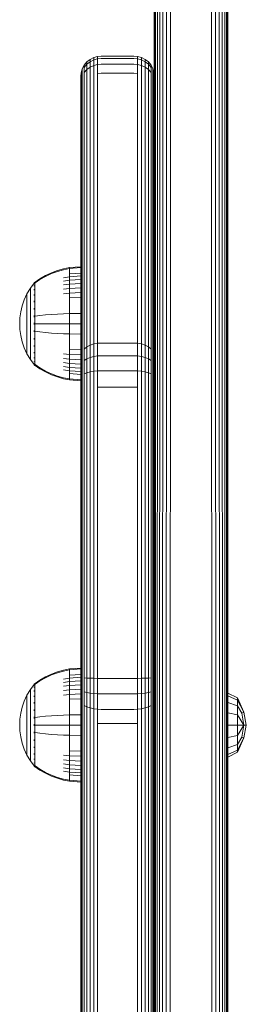
# Model space of a CAD drawing. Units: millimetres. Extents: x 387 to 578302, y -1972 to 596964.
# Drawn here: x 2891 to 2946, y 5108 to 5350 of the extents above; entities that cross this region are included whole.
import ezdxf

# ---------------------------------------------------------------- set-up
doc = ezdxf.new("R2010")
doc.units = ezdxf.units.MM
doc.layers.add('Контур', color=7, linetype='Continuous', lineweight=15)

msp = doc.modelspace()

# ---------------------------------------------------------------- linework, layer by layer
at = {"layer": 'Контур'}
for p, q in [((2923.77, 5757.862), (2923.77, 5034.628)), ((2923.847, 5033.538), (2923.853, 5757.293)), ((2924.079, 5032.47), (2924.121, 5756.711)), ((2941.419, 5756.711), (2941.46, 5032.47)), ((2941.686, 5757.293), (2941.693, 5033.538)), ((2941.77, 5034.628), (2941.77, 5757.862)), ((2924.471, 5031.446), (2924.585, 5756.15)), ((2925.026, 5030.497), (2925.234, 5755.65)), ((2925.749, 5029.663), (2926.034, 5755.244)), ((2926.635, 5028.994), (2926.929, 5754.954)), ((2927.661, 5028.553), (2927.86, 5754.787)), ((2937.679, 5754.787), (2937.878, 5028.553)), ((2938.61, 5754.954), (2938.904, 5028.994)), ((2939.506, 5755.244), (2939.79, 5029.663)), ((2940.305, 5755.65), (2940.513, 5030.497)), ((2940.954, 5756.15), (2941.068, 5031.446)), ((2906.585, 5338.431), (2907.234, 5339.229)), ((2907.234, 5339.229), (2908.034, 5339.878)), ((2907.234, 5338.665), (2908.034, 5339.294)), ((2907.234, 5339.229), (2907.234, 5338.665)), ((2908.034, 5339.878), (2908.929, 5340.341)), ((2908.034, 5339.878), (2908.034, 5339.294)), ((2908.034, 5339.294), (2908.929, 5339.743)), ((2908.034, 5337.945), (2908.034, 5339.294)), ((2908.929, 5340.341), (2909.86, 5340.608)), ((2908.929, 5340.341), (2908.929, 5339.743)), ((2909.86, 5340.002), (2908.929, 5339.743)), ((2908.929, 5338.362), (2908.929, 5339.743)), ((2910.77, 5340.691), (2909.86, 5340.608)), ((2909.86, 5340.608), (2909.86, 5340.002)), ((2910.77, 5340.082), (2909.86, 5340.002)), ((2909.86, 5340.002), (2909.86, 5338.602)), ((2918.77, 5340.691), (2910.77, 5340.691)), ((2918.77, 5340.082), (2910.77, 5340.082)), ((2918.77, 5340.691), (2919.679, 5340.608)), ((2918.77, 5340.082), (2919.679, 5340.002)), ((2920.61, 5340.341), (2919.679, 5340.608)), ((2919.679, 5340.608), (2919.679, 5340.002)), ((2919.679, 5340.002), (2920.61, 5339.743)), ((2919.679, 5340.002), (2919.679, 5338.602)), ((2921.506, 5339.878), (2920.61, 5340.341)), ((2920.61, 5340.341), (2920.61, 5339.743)), ((2920.61, 5339.743), (2921.506, 5339.294)), ((2920.61, 5338.362), (2920.61, 5339.743)), ((2922.305, 5339.229), (2921.506, 5339.878)), ((2921.506, 5339.878), (2921.506, 5339.294)), ((2921.506, 5339.294), (2922.305, 5338.665)), ((2921.506, 5337.945), (2921.506, 5339.294)), ((2922.955, 5338.431), (2922.305, 5339.229)), ((2922.305, 5339.229), (2922.305, 5338.665)), ((2905.77, 5335.7), (2905.853, 5336.608)), ((2905.853, 5336.608), (2906.121, 5337.537)), ((2905.853, 5336.124), (2905.853, 5336.608)), ((2906.121, 5337.537), (2906.585, 5338.431)), ((2906.121, 5337.537), (2906.121, 5337.025)), ((2906.121, 5335.841), (2906.121, 5337.025)), ((2906.585, 5337.891), (2907.234, 5338.665)), ((2906.585, 5338.431), (2906.585, 5337.891)), ((2906.585, 5336.645), (2906.585, 5337.891)), ((2907.234, 5337.363), (2906.585, 5336.645)), ((2906.585, 5334.704), (2906.585, 5336.645)), ((2907.234, 5337.363), (2907.234, 5338.665)), ((2908.034, 5337.945), (2907.234, 5337.363)), ((2907.234, 5335.334), (2907.234, 5337.363)), ((2908.929, 5338.362), (2908.034, 5337.945)), ((2908.034, 5335.846), (2908.034, 5337.945)), ((2909.86, 5338.602), (2908.929, 5338.362)), ((2908.929, 5336.212), (2908.929, 5338.362)), ((2910.77, 5338.677), (2909.86, 5338.602)), ((2909.86, 5336.422), (2909.86, 5338.602)), ((2910.77, 5336.488), (2909.86, 5336.422)), ((2910.77, 5338.677), (2918.77, 5338.677)), ((2910.77, 5336.488), (2918.77, 5336.488)), ((2918.77, 5338.677), (2919.679, 5338.602)), ((2918.77, 5336.488), (2919.679, 5336.422)), ((2919.679, 5338.602), (2920.61, 5338.362)), ((2919.679, 5336.422), (2919.679, 5338.602)), ((2920.61, 5338.362), (2921.506, 5337.945)), ((2920.61, 5336.212), (2920.61, 5338.362)), ((2921.506, 5337.945), (2922.305, 5337.363)), ((2921.506, 5335.846), (2921.506, 5337.945)), ((2922.305, 5338.665), (2922.955, 5337.891)), ((2922.305, 5337.363), (2922.305, 5338.665)), ((2922.305, 5337.363), (2922.955, 5336.645)), ((2922.305, 5335.334), (2922.305, 5337.363)), ((2923.419, 5337.537), (2922.955, 5338.431)), ((2922.955, 5338.431), (2922.955, 5337.891)), ((2922.955, 5336.645), (2922.955, 5337.891)), ((2922.955, 5334.704), (2922.955, 5336.645)), ((2923.686, 5336.608), (2923.419, 5337.537)), ((2923.419, 5337.537), (2923.419, 5337.025)), ((2923.419, 5335.841), (2923.419, 5337.025)), ((2923.686, 5336.124), (2923.686, 5336.608)), ((2923.77, 5335.702), (2923.686, 5336.608)), ((2905.77, 5335.244), (2905.77, 5335.7)), ((2905.77, 5334.19), (2905.77, 5335.244)), ((2905.77, 5334.19), (2905.77, 5332.548)), ((2905.853, 5336.124), (2905.853, 5335.006)), ((2905.853, 5333.265), (2905.853, 5335.006)), ((2906.121, 5333.998), (2906.121, 5335.841)), ((2906.585, 5271.025), (2906.585, 5334.704)), ((2907.234, 5271.655), (2907.234, 5335.334)), ((2908.034, 5272.167), (2908.034, 5335.846)), ((2908.929, 5272.533), (2908.929, 5336.212)), ((2909.86, 5272.744), (2909.86, 5336.422)), ((2919.679, 5336.422), (2919.679, 5272.744)), ((2920.61, 5336.212), (2920.61, 5272.533)), ((2921.506, 5335.846), (2921.506, 5272.167)), ((2922.305, 5335.334), (2922.305, 5271.655)), ((2922.955, 5334.704), (2922.955, 5271.025)), ((2923.419, 5333.998), (2923.419, 5335.841)), ((2923.686, 5336.124), (2923.686, 5335.006)), ((2923.686, 5333.265), (2923.686, 5335.006)), ((2905.77, 5332.548), (2905.77, 5268.869)), ((2905.853, 5333.265), (2905.853, 5269.586)), ((2906.121, 5270.32), (2906.121, 5333.998)), ((2923.419, 5333.998), (2923.419, 5270.32)), ((2923.686, 5333.265), (2923.686, 5269.586)), ((2900.024, 5288.085), (2901.515, 5288.508)), ((2900.024, 5287.867), (2901.515, 5288.283)), ((2903.009, 5288.804), (2901.515, 5288.508)), ((2903.009, 5288.574), (2901.515, 5288.283)), ((2905.77, 5289.031), (2903.009, 5288.804)), ((2903.009, 5288.804), (2903.009, 5288.574)), ((2905.77, 5288.797), (2903.009, 5288.574)), ((2903.009, 5288.574), (2903.009, 5288.273)), ((2903.009, 5288.273), (2903.009, 5287.837)), ((2894.56, 5285.062), (2895.733, 5285.868)), ((2894.561, 5285.232), (2895.733, 5286.052)), ((2895.733, 5286.052), (2897.117, 5286.855)), ((2895.733, 5285.868), (2897.117, 5286.657)), ((2897.117, 5286.855), (2898.552, 5287.534)), ((2897.117, 5286.657), (2898.552, 5287.325)), ((2898.552, 5287.534), (2900.024, 5288.085)), ((2898.552, 5287.325), (2900.024, 5287.867)), ((2903.009, 5286.559), (2901.515, 5286.312)), ((2903.009, 5287.837), (2903.009, 5287.266)), ((2905.77, 5287.467), (2903.009, 5287.266)), ((2903.009, 5287.266), (2903.009, 5286.559)), ((2905.77, 5286.749), (2903.009, 5286.559)), ((2903.009, 5286.559), (2903.009, 5285.724)), ((2905.77, 5285.9), (2903.009, 5285.724)), ((2893.386, 5283.788), (2892.565, 5282.381)), ((2894.288, 5285.024), (2893.386, 5283.788)), ((2893.386, 5283.788), (2893.386, 5283.752)), ((2893.386, 5283.752), (2893.386, 5283.642)), ((2893.386, 5283.45), (2893.386, 5283.642)), ((2893.386, 5283.173), (2893.386, 5283.45)), ((2894.288, 5285.032), (2894.303, 5285.044)), ((2894.288, 5285.032), (2894.288, 5285.015)), ((2894.288, 5284.884), (2894.288, 5284.866)), ((2894.288, 5284.866), (2894.303, 5284.877)), ((2894.288, 5284.816), (2894.288, 5284.866)), ((2894.288, 5284.866), (2894.303, 5284.852)), ((2894.288, 5284.866), (2894.294, 5284.843)), ((2894.288, 5284.33), (2894.288, 5284.382)), ((2894.288, 5284.33), (2894.303, 5284.341)), ((2894.288, 5284.25), (2894.288, 5284.33)), ((2894.288, 5284.33), (2894.303, 5284.293)), ((2894.288, 5284.33), (2894.294, 5284.289)), ((2894.288, 5283.402), (2894.288, 5283.484)), ((2894.288, 5283.402), (2894.303, 5283.412)), ((2894.288, 5283.294), (2894.288, 5283.402)), ((2894.288, 5283.402), (2894.303, 5283.342)), ((2894.288, 5283.402), (2894.294, 5283.344)), ((2894.356, 5285.117), (2894.303, 5285.044)), ((2894.45, 5285.232), (2894.356, 5285.117)), ((2894.45, 5285.232), (2894.561, 5285.232)), ((2894.45, 5285.191), (2894.45, 5285.232)), ((2894.45, 5285.191), (2894.45, 5285.062)), ((2894.45, 5285.062), (2894.45, 5284.839)), ((2894.45, 5284.839), (2894.45, 5284.516)), ((2894.45, 5284.516), (2894.45, 5284.093)), ((2894.45, 5284.093), (2894.561, 5284.093)), ((2894.45, 5284.093), (2894.45, 5283.57)), ((2894.45, 5283.57), (2894.56, 5283.57)), ((2894.45, 5283.57), (2894.45, 5282.951)), ((2903.009, 5285.724), (2901.515, 5285.494)), ((2903.009, 5284.771), (2901.515, 5284.561)), ((2903.009, 5283.713), (2901.515, 5283.526)), ((2903.009, 5285.724), (2903.009, 5284.771)), ((2905.77, 5284.931), (2903.009, 5284.771)), ((2903.009, 5284.771), (2903.009, 5283.713)), ((2905.77, 5283.856), (2903.009, 5283.713)), ((2903.009, 5283.713), (2903.009, 5282.568)), ((2891.901, 5280.922), (2891.395, 5279.435)), ((2892.565, 5282.381), (2891.901, 5280.922)), ((2892.565, 5282.381), (2892.565, 5282.351)), ((2892.565, 5282.351), (2892.565, 5282.259)), ((2892.565, 5282.098), (2892.565, 5282.259)), ((2892.565, 5281.865), (2892.565, 5282.098)), ((2892.565, 5281.56), (2892.565, 5281.865)), ((2892.565, 5281.183), (2892.565, 5281.56)), ((2892.565, 5280.738), (2892.565, 5281.183)), ((2893.386, 5282.81), (2893.386, 5283.173)), ((2893.386, 5282.361), (2893.386, 5282.81)), ((2893.386, 5281.83), (2893.386, 5282.361)), ((2893.386, 5281.223), (2893.386, 5281.83)), ((2893.386, 5280.551), (2893.386, 5281.223)), ((2894.288, 5282.104), (2894.288, 5282.213)), ((2894.288, 5282.104), (2894.303, 5282.112)), ((2894.288, 5281.969), (2894.288, 5282.104)), ((2894.288, 5282.104), (2894.303, 5282.023)), ((2894.288, 5282.104), (2894.294, 5282.029)), ((2894.45, 5282.951), (2894.56, 5282.951)), ((2894.45, 5282.951), (2894.45, 5282.245)), ((2894.45, 5282.245), (2894.56, 5282.245)), ((2894.45, 5282.245), (2894.45, 5281.462)), ((2894.45, 5281.462), (2894.56, 5281.462)), ((2894.45, 5281.462), (2894.45, 5280.614)), ((2903.009, 5282.568), (2901.515, 5282.406)), ((2905.77, 5282.693), (2903.009, 5282.568)), ((2903.009, 5282.568), (2903.009, 5281.358)), ((2905.77, 5281.462), (2903.009, 5281.358)), ((2903.009, 5281.358), (2903.009, 5280.102)), ((2891.395, 5279.435), (2891.045, 5277.944)), ((2892.565, 5280.229), (2892.565, 5280.738)), ((2892.565, 5279.664), (2892.565, 5280.229)), ((2892.565, 5279.054), (2892.565, 5279.664)), ((2892.565, 5278.408), (2892.565, 5279.054)), ((2893.386, 5279.824), (2893.386, 5280.551)), ((2893.386, 5279.054), (2893.386, 5279.824)), ((2893.386, 5278.255), (2893.386, 5279.054)), ((2894.288, 5280.505), (2894.288, 5280.638)), ((2894.288, 5280.505), (2894.303, 5280.511)), ((2894.288, 5280.348), (2894.288, 5280.505)), ((2894.288, 5280.505), (2894.303, 5280.41)), ((2894.288, 5280.505), (2894.294, 5280.418)), ((2894.288, 5278.713), (2894.288, 5278.865)), ((2894.288, 5278.713), (2894.302, 5278.718)), ((2894.288, 5278.539), (2894.288, 5278.713)), ((2894.288, 5278.713), (2894.302, 5278.613)), ((2894.288, 5278.713), (2894.294, 5278.62)), ((2894.45, 5280.614), (2894.45, 5279.717)), ((2894.45, 5280.614), (2894.561, 5280.614)), ((2894.45, 5279.717), (2894.561, 5279.717)), ((2894.45, 5279.717), (2894.45, 5278.787)), ((2894.45, 5278.787), (2894.45, 5277.839)), ((2903.009, 5280.102), (2903.009, 5278.822)), ((2903.009, 5278.822), (2903.009, 5277.538)), ((2890.842, 5276.47), (2890.778, 5275.032)), ((2891.045, 5277.944), (2890.842, 5276.47)), ((2892.565, 5277.738), (2892.565, 5278.408)), ((2892.565, 5277.055), (2892.565, 5277.738)), ((2892.565, 5276.37), (2892.565, 5277.055)), ((2892.565, 5275.693), (2892.565, 5276.37)), ((2893.386, 5277.442), (2893.386, 5278.255)), ((2893.386, 5276.626), (2893.386, 5277.442)), ((2893.386, 5275.819), (2893.386, 5276.626)), ((2894.288, 5276.852), (2894.288, 5277.023)), ((2894.288, 5276.852), (2894.302, 5276.854)), ((2894.288, 5276.659), (2894.288, 5276.852)), ((2894.45, 5277.839), (2894.45, 5276.889)), ((2894.45, 5276.889), (2894.45, 5275.949)), ((2894.45, 5276.889), (2894.56, 5276.889)), ((2894.56, 5276.889), (2895.733, 5277.038)), ((2895.733, 5277.038), (2897.117, 5277.184)), ((2897.117, 5277.184), (2898.552, 5277.307)), ((2898.552, 5277.307), (2900.024, 5277.408)), ((2900.024, 5277.408), (2901.515, 5277.485)), ((2903.009, 5277.538), (2901.515, 5277.485)), ((2905.77, 5277.58), (2903.009, 5277.538)), ((2903.009, 5277.538), (2903.009, 5275.032)), ((2890.842, 5273.595), (2890.778, 5275.032)), ((2892.565, 5275.032), (2892.565, 5275.693)), ((2892.565, 5274.372), (2892.565, 5275.032)), ((2892.565, 5273.695), (2892.565, 5274.372)), ((2892.565, 5273.01), (2892.565, 5273.695)), ((2893.386, 5275.032), (2893.386, 5275.819)), ((2893.386, 5274.246), (2893.386, 5275.032)), ((2893.386, 5273.439), (2893.386, 5274.246)), ((2894.288, 5275.032), (2894.288, 5275.219)), ((2894.288, 5274.846), (2894.288, 5275.032)), ((2894.288, 5275.032), (2894.302, 5275.032)), ((2894.45, 5275.949), (2894.45, 5275.032)), ((2894.45, 5275.032), (2894.45, 5274.116)), ((2894.45, 5274.116), (2894.45, 5273.176)), ((2894.56, 5275.032), (2895.733, 5275.032)), ((2895.733, 5275.032), (2897.117, 5275.032)), ((2897.117, 5275.032), (2898.552, 5275.032)), ((2898.552, 5275.032), (2900.024, 5275.032)), ((2900.024, 5275.032), (2901.515, 5275.032)), ((2903.009, 5275.032), (2901.515, 5275.032)), ((2903.009, 5275.032), (2903.009, 5272.527)), ((2905.77, 5275.032), (2903.009, 5275.032)), ((2890.842, 5273.595), (2891.045, 5272.121)), ((2891.045, 5272.121), (2891.395, 5270.63)), ((2892.565, 5272.327), (2892.565, 5273.01)), ((2892.565, 5271.657), (2892.565, 5272.327)), ((2892.565, 5271.011), (2892.565, 5271.657)), ((2893.386, 5272.623), (2893.386, 5273.439)), ((2893.386, 5271.81), (2893.386, 5272.623)), ((2893.386, 5271.011), (2893.386, 5271.81)), ((2894.288, 5273.213), (2894.288, 5273.406)), ((2894.288, 5273.042), (2894.288, 5273.213)), ((2894.288, 5273.213), (2894.302, 5273.211)), ((2894.288, 5273.213), (2894.302, 5273.105)), ((2894.288, 5273.213), (2894.294, 5273.118)), ((2894.288, 5271.352), (2894.288, 5271.526)), ((2894.288, 5271.2), (2894.288, 5271.352)), ((2894.288, 5271.352), (2894.302, 5271.347)), ((2894.288, 5271.352), (2894.302, 5271.244)), ((2894.288, 5271.352), (2894.294, 5271.263)), ((2894.45, 5273.176), (2894.45, 5272.226)), ((2894.45, 5272.226), (2894.45, 5271.278)), ((2894.45, 5271.278), (2894.45, 5270.348)), ((2894.56, 5273.176), (2895.733, 5273.027)), ((2895.733, 5273.027), (2897.117, 5272.881)), ((2897.117, 5272.881), (2898.552, 5272.758)), ((2898.552, 5272.758), (2900.024, 5272.657)), ((2900.024, 5272.657), (2901.515, 5272.58)), ((2903.009, 5272.527), (2901.515, 5272.58)), ((2903.009, 5272.527), (2903.009, 5271.243)), ((2905.77, 5272.485), (2903.009, 5272.527)), ((2907.234, 5271.655), (2907.234, 5269.335)), ((2908.034, 5272.167), (2908.034, 5269.766)), ((2908.929, 5272.533), (2908.929, 5270.073)), ((2909.86, 5272.744), (2909.86, 5270.251)), ((2919.679, 5272.744), (2919.679, 5270.251)), ((2920.61, 5272.533), (2920.61, 5270.073)), ((2921.506, 5272.167), (2921.506, 5269.766)), ((2922.305, 5271.655), (2922.305, 5269.335)), ((2891.395, 5270.63), (2891.901, 5269.143)), ((2891.901, 5269.143), (2892.565, 5267.684)), ((2892.565, 5270.401), (2892.565, 5271.011)), ((2892.565, 5269.836), (2892.565, 5270.401)), ((2892.565, 5269.327), (2892.565, 5269.836)), ((2892.565, 5268.882), (2892.565, 5269.327)), ((2892.565, 5268.505), (2892.565, 5268.882)), ((2893.386, 5270.241), (2893.386, 5271.011)), ((2893.386, 5269.514), (2893.386, 5270.241)), ((2893.386, 5268.842), (2893.386, 5269.514)), ((2893.386, 5268.235), (2893.386, 5268.842)), ((2894.288, 5269.56), (2894.288, 5269.714)), ((2894.288, 5269.43), (2894.288, 5269.56)), ((2894.288, 5269.56), (2894.302, 5269.554)), ((2894.288, 5269.56), (2894.302, 5269.46)), ((2894.288, 5269.56), (2894.294, 5269.482)), ((2894.45, 5270.348), (2894.561, 5270.348)), ((2894.45, 5270.348), (2894.45, 5269.451)), ((2894.45, 5269.451), (2894.561, 5269.451)), ((2894.45, 5269.451), (2894.45, 5268.603)), ((2903.009, 5271.243), (2903.009, 5269.963)), ((2903.009, 5269.963), (2903.009, 5268.707)), ((2905.77, 5268.869), (2905.77, 5266.992)), ((2905.853, 5269.586), (2905.853, 5267.595)), ((2906.121, 5270.32), (2906.121, 5268.212)), ((2906.585, 5271.025), (2906.585, 5268.805)), ((2906.585, 5268.805), (2907.234, 5269.335)), ((2907.234, 5269.335), (2908.034, 5269.766)), ((2907.234, 5269.335), (2907.234, 5266.429)), ((2908.034, 5269.766), (2908.929, 5270.073)), ((2908.034, 5269.766), (2908.034, 5266.758)), ((2909.86, 5270.251), (2908.929, 5270.073)), ((2908.929, 5270.073), (2908.929, 5266.993)), ((2910.77, 5270.306), (2909.86, 5270.251)), ((2909.86, 5270.251), (2909.86, 5267.128)), ((2910.77, 5270.306), (2918.77, 5270.306)), ((2918.77, 5270.306), (2919.679, 5270.251)), ((2919.679, 5270.251), (2920.61, 5270.073)), ((2919.679, 5267.128), (2919.679, 5270.251)), ((2920.61, 5270.073), (2921.506, 5269.766)), ((2920.61, 5270.073), (2920.61, 5266.993)), ((2921.506, 5269.766), (2922.305, 5269.335)), ((2921.506, 5269.766), (2921.506, 5266.758)), ((2922.305, 5269.335), (2922.955, 5268.805)), ((2922.305, 5269.335), (2922.305, 5266.429)), ((2922.955, 5271.025), (2922.955, 5268.805)), ((2923.419, 5270.32), (2923.419, 5268.212)), ((2923.686, 5269.586), (2923.686, 5267.595)), ((2892.565, 5268.2), (2892.565, 5268.505)), ((2892.565, 5267.967), (2892.565, 5268.2)), ((2892.565, 5267.806), (2892.565, 5267.967)), ((2892.565, 5267.713), (2892.565, 5267.806)), ((2892.565, 5267.684), (2892.565, 5267.713)), ((2892.565, 5267.684), (2893.386, 5266.277)), ((2893.386, 5267.704), (2893.386, 5268.235)), ((2893.386, 5267.255), (2893.386, 5267.704)), ((2893.386, 5266.892), (2893.386, 5267.255)), ((2893.386, 5266.615), (2893.386, 5266.892)), ((2893.386, 5266.423), (2893.386, 5266.615)), ((2893.386, 5266.313), (2893.386, 5266.423)), ((2894.288, 5267.961), (2894.288, 5268.093)), ((2894.288, 5267.855), (2894.288, 5267.961)), ((2894.288, 5267.961), (2894.302, 5267.953)), ((2894.288, 5267.961), (2894.302, 5267.875)), ((2894.288, 5267.961), (2894.294, 5267.896)), ((2894.288, 5266.663), (2894.288, 5266.768)), ((2894.288, 5266.583), (2894.288, 5266.663)), ((2894.288, 5266.663), (2894.302, 5266.653)), ((2894.288, 5266.663), (2894.302, 5266.595)), ((2894.288, 5266.663), (2894.294, 5266.613)), ((2894.45, 5268.603), (2894.56, 5268.603)), ((2894.45, 5268.603), (2894.45, 5267.82)), ((2894.45, 5267.82), (2894.45, 5267.114)), ((2894.45, 5267.82), (2894.56, 5267.82)), ((2894.45, 5267.114), (2894.56, 5267.114)), ((2894.45, 5267.114), (2894.45, 5266.495)), ((2894.45, 5266.495), (2894.45, 5265.972)), ((2894.45, 5266.495), (2894.56, 5266.495)), ((2903.009, 5267.497), (2901.515, 5267.658)), ((2903.009, 5266.352), (2901.515, 5266.539)), ((2903.009, 5268.707), (2903.009, 5267.497)), ((2905.77, 5268.603), (2903.009, 5268.707)), ((2903.009, 5267.497), (2903.009, 5266.352)), ((2905.77, 5267.372), (2903.009, 5267.497)), ((2905.77, 5266.992), (2905.77, 5264.64)), ((2905.853, 5267.595), (2905.853, 5265.101)), ((2906.121, 5268.212), (2906.121, 5265.572)), ((2906.585, 5268.805), (2906.585, 5266.025)), ((2906.585, 5266.025), (2907.234, 5266.429)), ((2907.234, 5266.429), (2908.034, 5266.758)), ((2907.234, 5263.03), (2907.234, 5266.429)), ((2908.034, 5266.758), (2908.929, 5266.993)), ((2908.034, 5263.24), (2908.034, 5266.758)), ((2909.86, 5267.128), (2908.929, 5266.993)), ((2908.929, 5263.389), (2908.929, 5266.993)), ((2910.77, 5267.171), (2909.86, 5267.128)), ((2909.86, 5263.476), (2909.86, 5267.128)), ((2910.77, 5267.171), (2918.77, 5267.171)), ((2918.77, 5267.171), (2919.679, 5267.128)), ((2919.679, 5267.128), (2920.61, 5266.993)), ((2919.679, 5267.128), (2919.679, 5263.476)), ((2920.61, 5266.993), (2921.506, 5266.758)), ((2920.61, 5263.389), (2920.61, 5266.993)), ((2921.506, 5266.758), (2922.305, 5266.429)), ((2921.506, 5263.24), (2921.506, 5266.758)), ((2922.305, 5266.429), (2922.955, 5266.025)), ((2922.305, 5263.03), (2922.305, 5266.429)), ((2922.955, 5268.805), (2922.955, 5266.025)), ((2923.419, 5268.212), (2923.419, 5265.572)), ((2923.686, 5267.595), (2923.686, 5265.101)), ((2893.386, 5266.277), (2893.386, 5266.313)), ((2894.288, 5265.041), (2893.386, 5266.277)), ((2894.288, 5265.735), (2894.288, 5265.813)), ((2894.288, 5265.684), (2894.288, 5265.735)), ((2894.288, 5265.735), (2894.302, 5265.724)), ((2894.288, 5265.735), (2894.302, 5265.688)), ((2894.288, 5265.735), (2894.294, 5265.702)), ((2894.288, 5265.199), (2894.288, 5265.248)), ((2894.288, 5265.182), (2894.288, 5265.199)), ((2894.288, 5265.199), (2894.302, 5265.188)), ((2894.288, 5265.032), (2894.288, 5265.05)), ((2894.302, 5265.021), (2894.288, 5265.032)), ((2894.356, 5264.948), (2894.302, 5265.021)), ((2894.356, 5264.948), (2894.45, 5264.832)), ((2894.45, 5265.972), (2894.561, 5265.972)), ((2894.45, 5265.972), (2894.45, 5265.549)), ((2894.45, 5265.549), (2894.45, 5265.226)), ((2894.45, 5265.226), (2894.45, 5265.003)), ((2894.45, 5265.003), (2894.56, 5265.003)), ((2894.45, 5264.874), (2894.45, 5265.003)), ((2894.45, 5264.874), (2894.45, 5264.832)), ((2894.561, 5264.832), (2894.45, 5264.832)), ((2895.733, 5264.197), (2894.56, 5265.003)), ((2895.733, 5264.013), (2894.561, 5264.832)), ((2897.117, 5263.408), (2895.733, 5264.197)), ((2897.117, 5263.21), (2895.733, 5264.013)), ((2903.009, 5265.294), (2901.515, 5265.504)), ((2903.009, 5264.341), (2901.515, 5264.571)), ((2903.009, 5266.352), (2903.009, 5265.294)), ((2905.77, 5266.209), (2903.009, 5266.352)), ((2903.009, 5265.294), (2903.009, 5264.341)), ((2905.77, 5265.134), (2903.009, 5265.294)), ((2903.009, 5264.341), (2903.009, 5263.506)), ((2905.77, 5264.165), (2903.009, 5264.341)), ((2905.77, 5261.889), (2905.77, 5264.64)), ((2905.853, 5265.101), (2905.853, 5262.183)), ((2906.121, 5262.483), (2906.121, 5265.572)), ((2906.585, 5262.772), (2906.585, 5266.025)), ((2922.955, 5262.772), (2922.955, 5266.025)), ((2923.419, 5262.483), (2923.419, 5265.572)), ((2923.686, 5262.183), (2923.686, 5265.101)), ((2898.552, 5262.74), (2897.117, 5263.408)), ((2898.552, 5262.531), (2897.117, 5263.21)), ((2900.024, 5262.198), (2898.552, 5262.74)), ((2900.024, 5261.98), (2898.552, 5262.531)), ((2901.515, 5261.782), (2900.024, 5262.198)), ((2901.515, 5261.557), (2900.024, 5261.98)), ((2903.009, 5263.506), (2901.515, 5263.753)), ((2903.009, 5261.491), (2901.515, 5261.782)), ((2903.009, 5263.506), (2903.009, 5262.799)), ((2905.77, 5263.316), (2903.009, 5263.506)), ((2903.009, 5262.799), (2903.009, 5262.228)), ((2905.77, 5262.598), (2903.009, 5262.799)), ((2903.009, 5262.228), (2903.009, 5261.792)), ((2903.009, 5261.792), (2903.009, 5261.491)), ((2905.77, 5261.889), (2905.77, 5258.877)), ((2905.853, 5258.988), (2905.853, 5262.183)), ((2906.121, 5259.102), (2906.121, 5262.483)), ((2906.585, 5262.772), (2907.234, 5263.03)), ((2906.585, 5259.211), (2906.585, 5262.772)), ((2907.234, 5263.03), (2908.034, 5263.24)), ((2907.234, 5259.308), (2907.234, 5263.03)), ((2908.034, 5263.24), (2908.929, 5263.389)), ((2908.034, 5259.387), (2908.034, 5263.24)), ((2908.929, 5263.389), (2909.86, 5263.476)), ((2908.929, 5259.444), (2908.929, 5263.389)), ((2910.77, 5263.503), (2909.86, 5263.476)), ((2909.86, 5259.476), (2909.86, 5263.476)), ((2910.77, 5263.503), (2918.77, 5263.503)), ((2918.77, 5263.503), (2919.679, 5263.476)), ((2919.679, 5263.476), (2920.61, 5263.389)), ((2919.679, 5259.476), (2919.679, 5263.476)), ((2920.61, 5263.389), (2921.506, 5263.24)), ((2920.61, 5259.444), (2920.61, 5263.389)), ((2921.506, 5263.24), (2922.305, 5263.03)), ((2921.506, 5259.387), (2921.506, 5263.24)), ((2922.305, 5263.03), (2922.955, 5262.772)), ((2922.305, 5259.308), (2922.305, 5263.03)), ((2922.955, 5259.211), (2922.955, 5262.772)), ((2923.419, 5259.102), (2923.419, 5262.483)), ((2923.686, 5258.988), (2923.686, 5262.183)), ((2903.009, 5261.261), (2901.515, 5261.557)), ((2903.009, 5261.261), (2903.009, 5261.491)), ((2905.77, 5261.268), (2903.009, 5261.491)), ((2905.77, 5261.034), (2903.009, 5261.261)), ((2906.585, 5259.211), (2906.585, 5191.435)), ((2907.234, 5259.308), (2907.234, 5191.533)), ((2908.034, 5259.387), (2908.034, 5191.612)), ((2908.929, 5259.444), (2908.929, 5191.669)), ((2909.86, 5259.476), (2910.77, 5259.487)), ((2909.86, 5191.701), (2909.86, 5259.476)), ((2910.77, 5259.487), (2918.77, 5259.487)), ((2919.679, 5259.476), (2918.77, 5259.487)), ((2919.679, 5259.476), (2919.679, 5191.701)), ((2920.61, 5191.669), (2920.61, 5259.444)), ((2921.506, 5191.612), (2921.506, 5259.387)), ((2922.305, 5191.533), (2922.305, 5259.308)), ((2922.955, 5191.435), (2922.955, 5259.211)), ((2905.77, 5258.877), (2905.77, 5191.102)), ((2905.853, 5258.988), (2905.853, 5191.213)), ((2906.121, 5259.102), (2906.121, 5191.326)), ((2923.419, 5191.326), (2923.419, 5259.102)), ((2923.686, 5191.213), (2923.686, 5258.988)), ((2908.034, 5191.612), (2908.034, 5188.108)), ((2908.929, 5191.669), (2908.929, 5188.08)), ((2909.86, 5191.701), (2909.86, 5188.064)), ((2919.679, 5191.701), (2919.679, 5188.064)), ((2920.61, 5191.669), (2920.61, 5188.08)), ((2921.506, 5191.612), (2921.506, 5188.108)), ((2898.552, 5189.109), (2900.024, 5189.661)), ((2898.552, 5188.901), (2900.024, 5189.443)), ((2900.024, 5189.661), (2901.515, 5190.084)), ((2900.024, 5189.443), (2901.515, 5189.859)), ((2903.009, 5190.38), (2901.515, 5190.084)), ((2903.009, 5190.15), (2901.515, 5189.859)), ((2905.77, 5190.607), (2903.009, 5190.38)), ((2903.009, 5190.38), (2903.009, 5190.15)), ((2905.77, 5190.373), (2903.009, 5190.15)), ((2903.009, 5190.15), (2903.009, 5189.848)), ((2903.009, 5189.848), (2903.009, 5189.413)), ((2903.009, 5189.413), (2903.009, 5188.841)), ((2905.77, 5191.102), (2905.77, 5188.362)), ((2905.853, 5191.213), (2905.853, 5188.307)), ((2906.121, 5191.326), (2906.121, 5188.251)), ((2906.585, 5191.435), (2906.585, 5188.196)), ((2907.234, 5191.533), (2907.234, 5188.148)), ((2922.305, 5191.533), (2922.305, 5188.148)), ((2922.955, 5191.435), (2922.955, 5188.196)), ((2923.419, 5191.326), (2923.419, 5188.251)), ((2923.686, 5191.213), (2923.686, 5188.307)), ((2894.45, 5186.808), (2894.356, 5186.693)), ((2894.45, 5186.808), (2894.561, 5186.808)), ((2894.45, 5186.767), (2894.45, 5186.808)), ((2894.45, 5186.767), (2894.45, 5186.638)), ((2894.56, 5186.638), (2895.733, 5187.444)), ((2894.561, 5186.808), (2895.733, 5187.628)), ((2895.733, 5187.628), (2897.117, 5188.43)), ((2895.733, 5187.444), (2897.117, 5188.233)), ((2897.117, 5188.43), (2898.552, 5189.109)), ((2897.117, 5188.233), (2898.552, 5188.901)), ((2903.009, 5188.135), (2901.515, 5187.887)), ((2903.009, 5187.3), (2901.515, 5187.07)), ((2905.77, 5189.043), (2903.009, 5188.841)), ((2903.009, 5188.841), (2903.009, 5188.135)), ((2905.77, 5188.325), (2903.009, 5188.135)), ((2903.009, 5188.135), (2903.009, 5187.3)), ((2905.77, 5187.476), (2903.009, 5187.3)), ((2903.009, 5187.3), (2903.009, 5186.346)), ((2905.77, 5188.362), (2905.77, 5185.493)), ((2905.853, 5188.307), (2905.853, 5185.264)), ((2906.121, 5188.251), (2906.121, 5185.03)), ((2906.585, 5188.196), (2907.234, 5188.148)), ((2906.585, 5188.196), (2906.585, 5184.804)), ((2907.234, 5188.148), (2908.034, 5188.108)), ((2907.234, 5188.148), (2907.234, 5184.602)), ((2908.034, 5188.108), (2908.929, 5188.08)), ((2908.034, 5188.108), (2908.034, 5184.439)), ((2909.86, 5188.064), (2908.929, 5188.08)), ((2908.929, 5188.08), (2908.929, 5184.322)), ((2909.86, 5188.064), (2909.86, 5184.254)), ((2910.77, 5188.059), (2909.86, 5188.064)), ((2910.77, 5188.059), (2918.77, 5188.059)), ((2918.77, 5188.059), (2919.679, 5188.064)), ((2920.61, 5188.08), (2919.679, 5188.064)), ((2919.679, 5188.064), (2919.679, 5184.254)), ((2921.506, 5188.108), (2920.61, 5188.08)), ((2920.61, 5188.08), (2920.61, 5184.322)), ((2922.305, 5188.148), (2921.506, 5188.108)), ((2921.506, 5188.108), (2921.506, 5184.439)), ((2922.955, 5188.196), (2922.305, 5188.148)), ((2922.305, 5188.148), (2922.305, 5184.602)), ((2922.955, 5188.196), (2922.955, 5184.804)), ((2923.419, 5188.251), (2923.419, 5185.03)), ((2923.686, 5185.264), (2923.686, 5188.307)), ((2893.386, 5185.363), (2892.565, 5183.957)), ((2894.288, 5186.599), (2893.386, 5185.363)), ((2893.386, 5185.363), (2893.386, 5185.328)), ((2893.386, 5185.328), (2893.386, 5185.217)), ((2893.386, 5185.026), (2893.386, 5185.217)), ((2893.386, 5184.749), (2893.386, 5185.026)), ((2893.386, 5184.385), (2893.386, 5184.749)), ((2893.386, 5183.936), (2893.386, 5184.385)), ((2894.288, 5186.608), (2894.303, 5186.62)), ((2894.288, 5186.608), (2894.288, 5186.591)), ((2894.288, 5186.459), (2894.288, 5186.441)), ((2894.288, 5186.441), (2894.303, 5186.452)), ((2894.288, 5186.391), (2894.288, 5186.441)), ((2894.288, 5186.441), (2894.303, 5186.427)), ((2894.288, 5186.441), (2894.294, 5186.419)), ((2894.288, 5185.906), (2894.288, 5185.957)), ((2894.288, 5185.906), (2894.303, 5185.917)), ((2894.288, 5185.826), (2894.288, 5185.906)), ((2894.288, 5185.906), (2894.303, 5185.869)), ((2894.288, 5185.906), (2894.294, 5185.865)), ((2894.288, 5184.978), (2894.288, 5185.06)), ((2894.288, 5184.978), (2894.303, 5184.988)), ((2894.288, 5184.87), (2894.288, 5184.978)), ((2894.288, 5184.978), (2894.303, 5184.918)), ((2894.288, 5184.978), (2894.294, 5184.919)), ((2894.356, 5186.693), (2894.303, 5186.62)), ((2894.45, 5186.638), (2894.45, 5186.414)), ((2894.45, 5186.414), (2894.45, 5186.092)), ((2894.45, 5186.092), (2894.45, 5185.669)), ((2894.45, 5185.669), (2894.561, 5185.669)), ((2894.45, 5185.669), (2894.45, 5185.145)), ((2894.45, 5185.145), (2894.56, 5185.145)), ((2894.45, 5185.145), (2894.45, 5184.527)), ((2894.45, 5184.527), (2894.56, 5184.527)), ((2894.45, 5184.527), (2894.45, 5183.821)), ((2903.009, 5186.346), (2901.515, 5186.137)), ((2903.009, 5185.288), (2901.515, 5185.102)), ((2905.77, 5186.507), (2903.009, 5186.346)), ((2903.009, 5186.346), (2903.009, 5185.288)), ((2905.77, 5185.431), (2903.009, 5185.288)), ((2903.009, 5185.288), (2903.009, 5184.144)), ((2905.77, 5182.657), (2905.77, 5185.493)), ((2905.853, 5185.264), (2905.853, 5182.256)), ((2906.121, 5181.845), (2906.121, 5185.03)), ((2906.585, 5184.804), (2907.234, 5184.602)), ((2906.585, 5181.45), (2906.585, 5184.804)), ((2907.234, 5184.602), (2908.034, 5184.439)), ((2907.234, 5181.097), (2907.234, 5184.602)), ((2908.034, 5184.439), (2908.929, 5184.322)), ((2908.034, 5180.811), (2908.034, 5184.439)), ((2920.61, 5184.322), (2921.506, 5184.439)), ((2921.506, 5184.439), (2922.305, 5184.602)), ((2921.506, 5180.811), (2921.506, 5184.439)), ((2922.305, 5184.602), (2922.955, 5184.804)), ((2922.305, 5181.097), (2922.305, 5184.602)), ((2922.955, 5181.45), (2922.955, 5184.804)), ((2923.419, 5181.845), (2923.419, 5185.03)), ((2923.686, 5185.264), (2923.686, 5182.256)), ((2941.795, 5184.413), (2944.119, 5183.254)), ((2941.795, 5183.818), (2941.795, 5184.413)), ((2891.901, 5182.498), (2891.395, 5181.011)), ((2892.565, 5183.957), (2891.901, 5182.498)), ((2892.565, 5183.957), (2892.565, 5183.927)), ((2892.565, 5183.927), (2892.565, 5183.834)), ((2892.565, 5183.673), (2892.565, 5183.834)), ((2892.565, 5183.441), (2892.565, 5183.673)), ((2892.565, 5183.136), (2892.565, 5183.441)), ((2892.565, 5182.759), (2892.565, 5183.136)), ((2892.565, 5182.313), (2892.565, 5182.759)), ((2892.565, 5181.804), (2892.565, 5182.313)), ((2893.386, 5183.405), (2893.386, 5183.936)), ((2893.386, 5182.799), (2893.386, 5183.405)), ((2893.386, 5182.127), (2893.386, 5182.799)), ((2893.386, 5181.399), (2893.386, 5182.127)), ((2894.288, 5183.679), (2894.288, 5183.788)), ((2894.288, 5183.679), (2894.303, 5183.687)), ((2894.288, 5183.545), (2894.288, 5183.679)), ((2894.288, 5183.679), (2894.303, 5183.598)), ((2894.288, 5183.679), (2894.294, 5183.605)), ((2894.288, 5182.08), (2894.288, 5182.213)), ((2894.288, 5182.08), (2894.303, 5182.086)), ((2894.288, 5181.923), (2894.288, 5182.08)), ((2894.288, 5182.08), (2894.303, 5181.985)), ((2894.288, 5182.08), (2894.294, 5181.994)), ((2894.45, 5183.821), (2894.56, 5183.821)), ((2894.45, 5183.821), (2894.45, 5183.037)), ((2894.45, 5183.037), (2894.56, 5183.037)), ((2894.45, 5183.037), (2894.45, 5182.19)), ((2894.45, 5182.19), (2894.45, 5181.293)), ((2894.45, 5182.19), (2894.561, 5182.19)), ((2903.009, 5184.144), (2901.515, 5183.982)), ((2905.77, 5184.268), (2903.009, 5184.144)), ((2903.009, 5184.144), (2903.009, 5182.933)), ((2905.77, 5183.038), (2903.009, 5182.933)), ((2903.009, 5182.933), (2903.009, 5181.677)), ((2905.77, 5182.657), (2905.77, 5180.039)), ((2905.853, 5179.479), (2905.853, 5182.256)), ((2909.86, 5184.254), (2908.929, 5184.322)), ((2908.929, 5180.606), (2908.929, 5184.322)), ((2909.86, 5180.488), (2909.86, 5184.254)), ((2910.77, 5184.233), (2909.86, 5184.254)), ((2910.77, 5184.233), (2918.77, 5184.233)), ((2918.77, 5184.233), (2919.679, 5184.254)), ((2919.679, 5184.254), (2920.61, 5184.322)), ((2919.679, 5184.254), (2919.679, 5180.488)), ((2920.61, 5180.606), (2920.61, 5184.322)), ((2923.686, 5179.479), (2923.686, 5182.256)), ((2941.795, 5183.818), (2944.119, 5182.747)), ((2941.795, 5182.124), (2941.795, 5183.818)), ((2941.795, 5182.124), (2944.119, 5181.304)), ((2941.795, 5179.588), (2941.795, 5182.124)), ((2945.682, 5179.741), (2944.119, 5183.254)), ((2944.119, 5182.747), (2944.119, 5183.254)), ((2944.119, 5182.747), (2945.682, 5179.741)), ((2944.119, 5181.304), (2944.119, 5182.747)), ((2891.045, 5179.52), (2890.842, 5178.046)), ((2891.395, 5181.011), (2891.045, 5179.52)), ((2892.565, 5181.24), (2892.565, 5181.804)), ((2892.565, 5180.629), (2892.565, 5181.24)), ((2892.565, 5179.983), (2892.565, 5180.629)), ((2892.565, 5179.313), (2892.565, 5179.983)), ((2893.386, 5180.629), (2893.386, 5181.399)), ((2893.386, 5179.831), (2893.386, 5180.629)), ((2893.386, 5179.017), (2893.386, 5179.831)), ((2894.288, 5180.289), (2894.288, 5180.441)), ((2894.288, 5180.289), (2894.302, 5180.293)), ((2894.288, 5180.115), (2894.288, 5180.289)), ((2894.288, 5180.289), (2894.302, 5180.188)), ((2894.288, 5180.289), (2894.294, 5180.196)), ((2894.45, 5181.293), (2894.561, 5181.293)), ((2894.45, 5181.293), (2894.45, 5180.363)), ((2894.45, 5180.363), (2894.45, 5179.415)), ((2903.009, 5181.677), (2903.009, 5180.397)), ((2903.009, 5180.397), (2903.009, 5179.114)), ((2905.77, 5180.039), (2905.77, 4893.651)), ((2906.121, 5178.906), (2906.121, 5181.845)), ((2906.585, 5181.45), (2907.234, 5181.097)), ((2906.585, 5178.355), (2906.585, 5181.45)), ((2907.234, 5181.097), (2908.034, 5180.811)), ((2907.234, 5177.862), (2907.234, 5181.097)), ((2908.034, 5180.811), (2908.929, 5180.606)), ((2908.034, 5177.463), (2908.034, 5180.811)), ((2908.929, 5180.606), (2909.86, 5180.488)), ((2908.929, 5177.177), (2908.929, 5180.606)), ((2910.77, 5180.451), (2909.86, 5180.488)), ((2909.86, 5177.012), (2909.86, 5180.488)), ((2910.77, 5180.451), (2918.77, 5180.451)), ((2918.77, 5180.451), (2919.679, 5180.488)), ((2919.679, 5180.488), (2920.61, 5180.606)), ((2919.679, 5177.012), (2919.679, 5180.488)), ((2920.61, 5180.606), (2921.506, 5180.811)), ((2920.61, 5177.177), (2920.61, 5180.606)), ((2921.506, 5180.811), (2922.305, 5181.097)), ((2921.506, 5177.463), (2921.506, 5180.811)), ((2922.305, 5181.097), (2922.955, 5181.45)), ((2922.305, 5177.862), (2922.305, 5181.097)), ((2922.955, 5178.355), (2922.955, 5181.45)), ((2923.419, 5178.906), (2923.419, 5181.845)), ((2941.795, 5179.588), (2944.119, 5179.144)), ((2941.795, 5176.596), (2941.795, 5179.588)), ((2944.119, 5181.304), (2945.235, 5179.557)), ((2944.119, 5179.144), (2944.119, 5181.304)), ((2945.235, 5179.557), (2945.682, 5179.741)), ((2945.682, 5176.596), (2945.235, 5179.557)), ((2946.309, 5176.596), (2945.682, 5179.741)), ((2890.842, 5178.046), (2890.778, 5176.608)), ((2892.565, 5178.63), (2892.565, 5179.313)), ((2892.565, 5177.945), (2892.565, 5178.63)), ((2892.565, 5177.268), (2892.565, 5177.945)), ((2892.565, 5176.608), (2892.565, 5177.268)), ((2893.386, 5178.201), (2893.386, 5179.017)), ((2893.386, 5177.395), (2893.386, 5178.201)), ((2893.386, 5176.608), (2893.386, 5177.395)), ((2894.288, 5178.428), (2894.288, 5178.598)), ((2894.288, 5178.428), (2894.302, 5178.43)), ((2894.288, 5178.235), (2894.288, 5178.428)), ((2894.45, 5179.415), (2894.45, 5178.464)), ((2894.45, 5178.464), (2894.45, 5177.525)), ((2894.45, 5178.464), (2894.56, 5178.464)), ((2894.45, 5177.525), (2894.45, 5176.608)), ((2894.56, 5178.464), (2895.733, 5178.613)), ((2895.733, 5178.613), (2897.117, 5178.759)), ((2897.117, 5178.759), (2898.552, 5178.883)), ((2898.552, 5178.883), (2900.024, 5178.983)), ((2900.024, 5178.983), (2901.515, 5179.06)), ((2903.009, 5179.114), (2901.515, 5179.06)), ((2905.77, 5179.155), (2903.009, 5179.114)), ((2903.009, 5179.114), (2903.009, 5176.608)), ((2905.853, 5179.479), (2905.853, 4893.091)), ((2906.121, 5178.906), (2906.121, 4892.518)), ((2906.585, 5178.355), (2906.585, 4891.966)), ((2907.234, 5177.862), (2907.234, 4891.474)), ((2908.034, 5177.463), (2908.034, 4891.074)), ((2908.929, 5177.177), (2908.929, 4890.789)), ((2920.61, 4890.789), (2920.61, 5177.177)), ((2921.506, 4891.074), (2921.506, 5177.463)), ((2922.305, 4891.474), (2922.305, 5177.862)), ((2922.955, 4891.966), (2922.955, 5178.355)), ((2923.419, 4892.518), (2923.419, 5178.906)), ((2923.686, 4893.091), (2923.686, 5179.479)), ((2944.119, 5179.144), (2945.682, 5176.596)), ((2944.119, 5176.596), (2944.119, 5179.144)), ((2890.842, 5175.17), (2890.778, 5176.608)), ((2890.842, 5175.17), (2891.045, 5173.697)), ((2892.565, 5175.948), (2892.565, 5176.608)), ((2892.565, 5175.271), (2892.565, 5175.948)), ((2892.565, 5174.586), (2892.565, 5175.271)), ((2893.386, 5175.821), (2893.386, 5176.608)), ((2893.386, 5175.015), (2893.386, 5175.821)), ((2893.386, 5174.199), (2893.386, 5175.015)), ((2894.288, 5176.608), (2894.288, 5176.794)), ((2894.288, 5176.422), (2894.288, 5176.608)), ((2894.288, 5176.608), (2894.302, 5176.608)), ((2894.288, 5174.788), (2894.288, 5174.982)), ((2894.288, 5174.618), (2894.288, 5174.788)), ((2894.288, 5174.788), (2894.302, 5174.786)), ((2894.288, 5174.788), (2894.302, 5174.681)), ((2894.288, 5174.788), (2894.294, 5174.693)), ((2894.45, 5176.608), (2894.45, 5175.692)), ((2894.45, 5175.692), (2894.45, 5174.752)), ((2894.45, 5174.752), (2894.45, 5173.801)), ((2894.56, 5176.608), (2895.733, 5176.608)), ((2894.56, 5174.752), (2895.733, 5174.603)), ((2895.733, 5176.608), (2897.117, 5176.608)), ((2897.117, 5176.608), (2898.552, 5176.608)), ((2898.552, 5176.608), (2900.024, 5176.608)), ((2900.024, 5176.608), (2901.515, 5176.608)), ((2903.009, 5176.608), (2901.515, 5176.608)), ((2903.009, 5176.608), (2903.009, 5174.102)), ((2905.77, 5176.608), (2903.009, 5176.608)), ((2909.86, 5177.012), (2909.86, 4890.624)), ((2910.77, 5176.961), (2909.86, 5177.012)), ((2910.77, 5176.961), (2918.77, 5176.961)), ((2918.77, 5176.961), (2919.679, 5177.012)), ((2919.679, 4890.624), (2919.679, 5177.012)), ((2941.795, 5176.596), (2944.119, 5176.596)), ((2941.795, 5173.605), (2941.795, 5176.596)), ((2944.119, 5176.596), (2945.682, 5176.596)), ((2944.119, 5174.048), (2945.682, 5176.596)), ((2944.119, 5176.596), (2944.119, 5174.048)), ((2945.235, 5173.635), (2945.682, 5176.596)), ((2945.682, 5173.451), (2946.309, 5176.596)), ((2945.682, 5176.596), (2946.309, 5176.596)), ((2891.045, 5173.697), (2891.395, 5172.206)), ((2892.565, 5173.903), (2892.565, 5174.586)), ((2892.565, 5173.233), (2892.565, 5173.903)), ((2892.565, 5172.587), (2892.565, 5173.233)), ((2892.565, 5171.976), (2892.565, 5172.587)), ((2893.386, 5173.385), (2893.386, 5174.199)), ((2893.386, 5172.587), (2893.386, 5173.385)), ((2893.386, 5171.817), (2893.386, 5172.587)), ((2894.288, 5172.927), (2894.288, 5173.102)), ((2894.288, 5172.776), (2894.288, 5172.927)), ((2894.288, 5172.927), (2894.302, 5172.923)), ((2894.288, 5172.927), (2894.302, 5172.82)), ((2894.288, 5172.927), (2894.294, 5172.839)), ((2894.45, 5173.801), (2894.45, 5172.854)), ((2894.45, 5172.854), (2894.45, 5171.923)), ((2895.733, 5174.603), (2897.117, 5174.457)), ((2897.117, 5174.457), (2898.552, 5174.333)), ((2898.552, 5174.333), (2900.024, 5174.233)), ((2900.024, 5174.233), (2901.515, 5174.156)), ((2903.009, 5174.102), (2901.515, 5174.156)), ((2903.009, 5174.102), (2903.009, 5172.819)), ((2905.77, 5174.061), (2903.009, 5174.102)), ((2903.009, 5172.819), (2903.009, 5171.539)), ((2941.795, 5173.605), (2944.119, 5174.048)), ((2941.795, 5171.069), (2941.795, 5173.605)), ((2944.119, 5171.888), (2944.119, 5174.048)), ((2944.119, 5171.888), (2945.235, 5173.635)), ((2944.119, 5169.938), (2945.682, 5173.451)), ((2944.119, 5170.445), (2945.682, 5173.451)), ((2945.235, 5173.635), (2945.682, 5173.451)), ((2891.395, 5172.206), (2891.901, 5170.719)), ((2891.901, 5170.719), (2892.565, 5169.259)), ((2892.565, 5171.412), (2892.565, 5171.976)), ((2892.565, 5170.903), (2892.565, 5171.412)), ((2892.565, 5170.457), (2892.565, 5170.903)), ((2892.565, 5170.08), (2892.565, 5170.457)), ((2892.565, 5169.775), (2892.565, 5170.08)), ((2893.386, 5171.09), (2893.386, 5171.817)), ((2893.386, 5170.417), (2893.386, 5171.09)), ((2893.386, 5169.811), (2893.386, 5170.417)), ((2894.288, 5171.136), (2894.288, 5171.29)), ((2894.288, 5171.006), (2894.288, 5171.136)), ((2894.288, 5171.136), (2894.302, 5171.13)), ((2894.288, 5171.136), (2894.302, 5171.036)), ((2894.288, 5171.136), (2894.294, 5171.058)), ((2894.45, 5171.923), (2894.561, 5171.923)), ((2894.45, 5171.923), (2894.45, 5171.027)), ((2894.45, 5171.027), (2894.561, 5171.027)), ((2894.45, 5171.027), (2894.45, 5170.179)), ((2894.45, 5170.179), (2894.56, 5170.179)), ((2894.45, 5170.179), (2894.45, 5169.396)), ((2903.009, 5171.539), (2903.009, 5170.283)), ((2903.009, 5170.283), (2903.009, 5169.072)), ((2905.77, 5170.179), (2903.009, 5170.283)), ((2941.795, 5171.069), (2944.119, 5171.888)), ((2941.795, 5169.374), (2941.795, 5171.069)), ((2941.795, 5169.374), (2944.119, 5170.445)), ((2941.795, 5168.779), (2944.119, 5169.938)), ((2944.119, 5170.445), (2944.119, 5171.888)), ((2944.119, 5170.445), (2944.119, 5169.938)), ((2892.565, 5169.543), (2892.565, 5169.775)), ((2892.565, 5169.382), (2892.565, 5169.543)), ((2892.565, 5169.289), (2892.565, 5169.382)), ((2892.565, 5169.259), (2892.565, 5169.289)), ((2892.565, 5169.259), (2893.386, 5167.853)), ((2893.386, 5169.28), (2893.386, 5169.811)), ((2893.386, 5168.831), (2893.386, 5169.28)), ((2893.386, 5168.468), (2893.386, 5168.831)), ((2893.386, 5168.191), (2893.386, 5168.468)), ((2893.386, 5167.999), (2893.386, 5168.191)), ((2893.386, 5167.888), (2893.386, 5167.999)), ((2893.386, 5167.853), (2893.386, 5167.888)), ((2894.288, 5166.617), (2893.386, 5167.853)), ((2894.288, 5169.537), (2894.288, 5169.669)), ((2894.288, 5169.43), (2894.288, 5169.537)), ((2894.288, 5169.537), (2894.302, 5169.529)), ((2894.288, 5169.537), (2894.302, 5169.451)), ((2894.288, 5169.537), (2894.294, 5169.472)), ((2894.288, 5168.238), (2894.288, 5168.344)), ((2894.288, 5168.158), (2894.288, 5168.238)), ((2894.288, 5168.238), (2894.302, 5168.229)), ((2894.288, 5168.238), (2894.302, 5168.171)), ((2894.288, 5168.238), (2894.294, 5168.189)), ((2894.45, 5169.396), (2894.45, 5168.689)), ((2894.45, 5169.396), (2894.56, 5169.396)), ((2894.45, 5168.689), (2894.56, 5168.689)), ((2894.45, 5168.689), (2894.45, 5168.071)), ((2894.45, 5168.071), (2894.45, 5167.548)), ((2894.45, 5168.071), (2894.56, 5168.071)), ((2894.45, 5167.548), (2894.561, 5167.548)), ((2894.45, 5167.548), (2894.45, 5167.124)), ((2903.009, 5169.072), (2901.515, 5169.234)), ((2903.009, 5167.928), (2901.515, 5168.114)), ((2903.009, 5169.072), (2903.009, 5167.928)), ((2905.77, 5168.948), (2903.009, 5169.072)), ((2903.009, 5167.928), (2903.009, 5166.87)), ((2905.77, 5167.785), (2903.009, 5167.928)), ((2941.795, 5168.779), (2941.795, 5169.374)), ((2894.288, 5167.31), (2894.288, 5167.389)), ((2894.288, 5167.26), (2894.288, 5167.31)), ((2894.288, 5167.31), (2894.302, 5167.3)), ((2894.288, 5167.31), (2894.302, 5167.264)), ((2894.288, 5167.31), (2894.294, 5167.278)), ((2894.288, 5166.775), (2894.288, 5166.824)), ((2894.288, 5166.757), (2894.288, 5166.775)), ((2894.288, 5166.775), (2894.302, 5166.764)), ((2894.288, 5166.608), (2894.288, 5166.625)), ((2894.302, 5166.597), (2894.288, 5166.608)), ((2894.356, 5166.523), (2894.302, 5166.597)), ((2894.356, 5166.523), (2894.45, 5166.408)), ((2894.45, 5167.124), (2894.45, 5166.802)), ((2894.45, 5166.802), (2894.45, 5166.578)), ((2894.45, 5166.578), (2894.56, 5166.578)), ((2894.45, 5166.449), (2894.45, 5166.578)), ((2894.45, 5166.449), (2894.45, 5166.408)), ((2894.561, 5166.408), (2894.45, 5166.408)), ((2895.733, 5165.772), (2894.56, 5166.578)), ((2895.733, 5165.588), (2894.561, 5166.408)), ((2897.117, 5164.983), (2895.733, 5165.772)), ((2897.117, 5164.786), (2895.733, 5165.588)), ((2903.009, 5166.87), (2901.515, 5167.079)), ((2903.009, 5165.916), (2901.515, 5166.146)), ((2903.009, 5165.081), (2901.515, 5165.329)), ((2903.009, 5166.87), (2903.009, 5165.916)), ((2905.77, 5166.71), (2903.009, 5166.87)), ((2903.009, 5165.916), (2903.009, 5165.081)), ((2905.77, 5165.74), (2903.009, 5165.916)), ((2903.009, 5165.081), (2903.009, 5164.375)), ((2905.77, 5164.891), (2903.009, 5165.081)), ((2898.552, 5164.316), (2897.117, 5164.983)), ((2898.552, 5164.107), (2897.117, 5164.786)), ((2900.024, 5163.773), (2898.552, 5164.316)), ((2900.024, 5163.555), (2898.552, 5164.107)), ((2901.515, 5163.357), (2900.024, 5163.773)), ((2901.515, 5163.132), (2900.024, 5163.555)), ((2903.009, 5163.066), (2901.515, 5163.357)), ((2903.009, 5162.836), (2901.515, 5163.132)), ((2903.009, 5164.375), (2903.009, 5163.803)), ((2905.77, 5164.173), (2903.009, 5164.375)), ((2903.009, 5163.803), (2903.009, 5163.368)), ((2903.009, 5163.368), (2903.009, 5163.066)), ((2903.009, 5162.836), (2903.009, 5163.066)), ((2905.77, 5162.843), (2903.009, 5163.066)), ((2905.77, 5162.61), (2903.009, 5162.836))]:
    msp.add_line(p, q, dxfattribs=at)

doc.saveas('drawing.dxf')
